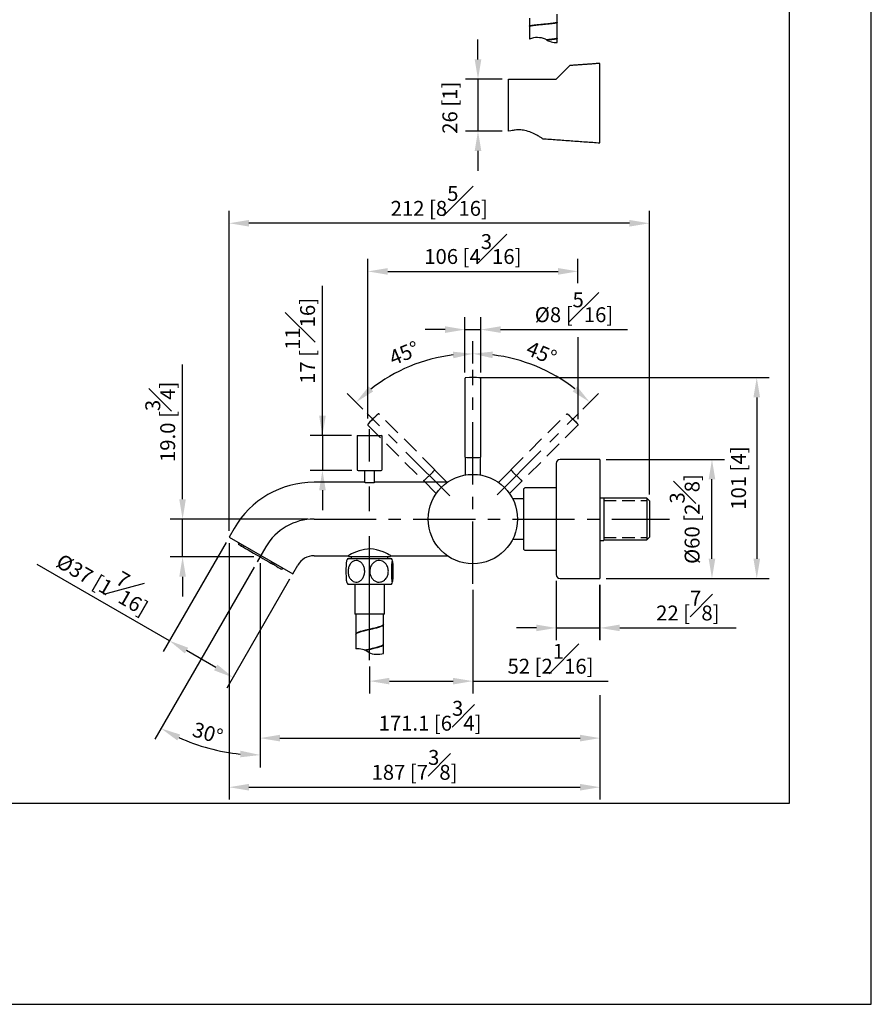
# Model space of a CAD drawing. Units: millimetres. Extents: x -1280 to 210, y -101 to 1198.
# Drawn here: x 124 to 210, y 0 to 99 of the extents above; entities that cross this region are included whole.
import ezdxf

# ---------------------------------------------------------------- set-up
doc = ezdxf.new("R2010")
doc.units = ezdxf.units.MM
doc.linetypes.add('CENTER', pattern=[2, 1.25, -0.25, 0.25, -0.25])
doc.linetypes.add('HIDDEN', pattern=[0.375, 0.25, -0.125])
for name, color, linetype in [('A1', 7, 'Continuous'), ('A2', 1, 'CENTER'), ('A3', 3, 'HIDDEN'), ('DIM', 6, 'Continuous')]:
    doc.layers.add(name, color=color, linetype=linetype)
doc.layers.add('圖紙邊界', color=255, linetype='Continuous', plot=False)
doc.styles.add('勝泰-1.5', font='simplex.shx', dxfattribs={"height": 1.5, "bigfont": 'chineset.shx'})
doc.dimstyles.new('比例1／5', dxfattribs={"dimtxt": 1.5, "dimasz": 2, "dimexe": 1.25, "dimexo": 0.625, "dimgap": 0.5, "dimtad": 1, "dimdec": 0, "dimlfac": 5, "dimdsep": 46, "dimtxsty": '勝泰-1.5', "dimcen": 2.5, "dimadec": 0, "dimazin": 0, "dimtfac": 1, "dimtdec": 0, "dimtmove": 0, "dimatfit": 3, "dimfxl": 0, "dimfrac": 1, "dimarcsym": 0})
doc.dimstyles.new('比例1／5(精度0.0)', dxfattribs={"dimtxt": 1.5, "dimasz": 2, "dimexe": 1.25, "dimexo": 0.625, "dimgap": 0.5, "dimtad": 1, "dimdec": 1, "dimlfac": 5, "dimzin": 0, "dimdsep": 46, "dimtxsty": '勝泰-1.5', "dimcen": 2.5, "dimadec": 0, "dimazin": 0, "dimtfac": 1, "dimtdec": 0, "dimtmove": 0, "dimatfit": 3, "dimfxl": 0, "dimfrac": 1, "dimtzin": 0, "dimarcsym": 0})

# ---------------------------------------------------------------- blocks, each defined once
blk = doc.blocks.new('*D1607')
at = {"layer": 'Defpoints', "color": 0}
for p in [(173.438, 93.136), (170.375, 87.923), (173.438, 87.923)]:
    blk.add_point(p, dxfattribs=at)
at = {"layer": 'DIM', "color": 0, "lineweight": -2}
for p, q in [((170.375, 95.136), (170.375, 97.136)), ((172.813, 93.136), (169.125, 93.136)), ((170.375, 93.136), (170.375, 87.923)), ((172.813, 87.923), (169.125, 87.923)), ((170.375, 85.923), (170.375, 83.923))]:
    blk.add_line(p, q, dxfattribs=at)
at = {"layer": 'DIM', "color": 0}
for points in [[(170.042, 95.136), (170.709, 95.136), (170.375, 93.136)], [(170.709, 85.923), (170.042, 85.923), (170.375, 87.923)]]:
    blk.add_solid(points, dxfattribs=at)
at = {"layer": 'DIM', "color": 0, "insert": (167.735, 90.273), "char_height": 1.5, "attachment_point": 5, "rotation": 90, "style": '勝泰-1.5'}
blk.add_mtext('26 [1]', dxfattribs=at)
blk = doc.blocks.new('*D1645')
at = {"layer": 'Defpoints', "color": 0}
for p in [(182.658, 54.859), (193.947, 54.859), (182.658, 42.859)]:
    blk.add_point(p, dxfattribs=at)
at = {"layer": 'DIM', "color": 0, "lineweight": -2}
for p, q in [((183.283, 54.859), (195.197, 54.859)), ((193.947, 44.859), (193.947, 52.859)), ((183.283, 42.859), (195.197, 42.859))]:
    blk.add_line(p, q, dxfattribs=at)
at = {"layer": 'DIM', "color": 0}
for points in [[(194.28, 52.859), (193.614, 52.859), (193.947, 54.859)], [(193.614, 44.859), (194.28, 44.859), (193.947, 42.859)]]:
    blk.add_solid(points, dxfattribs=at)
at = {"layer": 'DIM', "color": 0, "insert": (191.197, 48.859), "char_height": 1.5, "attachment_point": 5, "rotation": 90, "style": '勝泰-1.5'}
blk.add_mtext('{Ø60 [2{\\H1.000000x;\\S3#8;}]}', dxfattribs=at)
blk = doc.blocks.new('*D1646')
at = {"layer": 'Defpoints', "color": 0}
for p in [(169.85, 63.111), (182.658, 42.859), (198.46, 42.859)]:
    blk.add_point(p, dxfattribs=at)
at = {"layer": 'DIM', "color": 0, "lineweight": -2}
for p, q in [((170.475, 63.111), (199.71, 63.111)), ((198.46, 61.111), (198.46, 44.859)), ((183.283, 42.859), (199.71, 42.859))]:
    blk.add_line(p, q, dxfattribs=at)
at = {"layer": 'DIM', "color": 0}
for points in [[(198.793, 61.111), (198.126, 61.111), (198.46, 63.111)], [(198.126, 44.859), (198.793, 44.859), (198.46, 42.859)]]:
    blk.add_solid(points, dxfattribs=at)
at = {"layer": 'DIM', "color": 0, "insert": (196.819, 52.985), "char_height": 1.5, "attachment_point": 5, "rotation": 90, "style": '勝泰-1.5'}
blk.add_mtext('101 [4]', dxfattribs=at)
blk = doc.blocks.new('*D1647')
at = {"layer": 'Defpoints', "color": 0}
for p in [(165.552, 64.93), (169.858, 63.895), (159.226, 59.491), (167.535, 51.181), (169.858, 42.351)]:
    blk.add_point(p, dxfattribs=at)
at = {"layer": 'DIM', "color": 0, "lineweight": -2}
for p, q in [((169.858, 64.52), (169.858, 66.747)), ((158.784, 59.933), (157.209, 61.508))]:
    blk.add_line(p, q, dxfattribs=at)
blk.add_arc((169.858, 48.859), 16.638, 96.8914, 128.1086, dxfattribs=at)
at = {"layer": 'DIM', "color": 0}
for points in [[(167.882, 65.044), (167.842, 65.709), (169.858, 65.497)], [(159.369, 62.2), (159.811, 61.701), (158.093, 60.624)]]:
    blk.add_solid(points, dxfattribs=at)
at = {"layer": 'DIM', "color": 0, "insert": (163.013, 65.385), "char_height": 1.5, "attachment_point": 5, "rotation": 22.5, "style": '勝泰-1.5'}
blk.add_mtext('45%%d', dxfattribs=at)
blk = doc.blocks.new('*D1648')
at = {"layer": 'Defpoints', "color": 0}
for p in [(169.858, 63.895), (178.181, 63.275), (180.49, 59.491), (172.299, 51.3), (169.858, 42.351)]:
    blk.add_point(p, dxfattribs=at)
at = {"layer": 'DIM', "color": 0, "lineweight": -2}
for p, q in [((169.858, 64.52), (169.858, 66.756)), ((180.932, 59.933), (182.513, 61.514))]:
    blk.add_line(p, q, dxfattribs=at)
blk.add_arc((169.858, 48.859), 16.647, 51.88783, 83.11217, dxfattribs=at)
at = {"layer": 'DIM', "color": 0}
for points in [[(171.874, 65.718), (171.834, 65.053), (169.858, 65.506)], [(179.911, 61.707), (180.354, 62.206), (181.629, 60.63)]]:
    blk.add_solid(points, dxfattribs=at)
at = {"layer": 'DIM', "color": 0, "insert": (176.707, 65.393), "char_height": 1.5, "attachment_point": 5, "rotation": 337.5, "style": '勝泰-1.5'}
blk.add_mtext('45%%d', dxfattribs=at)
blk = doc.blocks.new('*D1649')
at = {"layer": 'Defpoints', "color": 0}
for p in [(170.657, 67.932), (169.06, 62.981), (170.657, 62.98)]:
    blk.add_point(p, dxfattribs=at)
at = {"layer": 'DIM', "color": 0, "lineweight": -2}
for p, q in [((169.06, 63.606), (169.06, 69.182)), ((170.657, 63.605), (170.657, 69.182)), ((167.06, 67.932), (165.06, 67.932)), ((169.06, 67.932), (170.657, 67.932)), ((172.657, 67.932), (185.443, 67.932))]:
    blk.add_line(p, q, dxfattribs=at)
at = {"layer": 'DIM', "color": 0}
for points in [[(167.06, 67.599), (167.06, 68.266), (169.06, 67.932)], [(172.657, 68.266), (172.657, 67.599), (170.657, 67.932)]]:
    blk.add_solid(points, dxfattribs=at)
at = {"layer": 'DIM', "color": 0, "insert": (180.05, 70.182), "char_height": 1.5, "attachment_point": 5, "style": '勝泰-1.5'}
blk.add_mtext('{Ø8 [{\\H1.000000x;\\S5#16;}]}', dxfattribs=at)
blk = doc.blocks.new('*D1650')
at = {"layer": 'Defpoints', "color": 0}
for p in [(158.247, 57.254), (154.706, 53.754), (158.288, 53.754)]:
    blk.add_point(p, dxfattribs=at)
at = {"layer": 'DIM', "color": 0, "lineweight": -2}
for p, q in [((154.706, 57.254), (154.706, 72.327)), ((154.706, 59.254), (154.706, 61.254)), ((157.622, 57.254), (153.456, 57.254)), ((154.706, 57.254), (154.706, 53.754)), ((157.663, 53.754), (153.456, 53.754)), ((154.706, 51.754), (154.706, 49.754))]:
    blk.add_line(p, q, dxfattribs=at)
at = {"layer": 'DIM', "color": 0}
for points in [[(154.373, 59.254), (155.039, 59.254), (154.706, 57.254)], [(155.039, 51.754), (154.373, 51.754), (154.706, 53.754)]]:
    blk.add_solid(points, dxfattribs=at)
at = {"layer": 'DIM', "color": 0, "insert": (152.456, 66.791), "char_height": 1.5, "attachment_point": 5, "rotation": 90, "style": '勝泰-1.5'}
blk.add_mtext('17 [{\\H1.000000x;\\S11#16;}]', dxfattribs=at)
blk = doc.blocks.new('*D1651')
at = {"layer": 'Defpoints', "color": 0}
for p in [(180.439, 73.793), (180.439, 72.608), (159.277, 58.348)]:
    blk.add_point(p, dxfattribs=at)
at = {"layer": 'DIM', "color": 0, "lineweight": -2}
for p, q in [((159.277, 58.973), (159.277, 75.043)), ((180.439, 73.233), (180.439, 75.043)), ((161.277, 73.793), (178.439, 73.793))]:
    blk.add_line(p, q, dxfattribs=at)
at = {"layer": 'DIM', "color": 0}
for points in [[(161.277, 74.126), (161.277, 73.46), (159.277, 73.793)], [(178.439, 73.46), (178.439, 74.126), (180.439, 73.793)]]:
    blk.add_solid(points, dxfattribs=at)
at = {"layer": 'DIM', "color": 0, "insert": (169.858, 76.043), "char_height": 1.5, "attachment_point": 5, "style": '勝泰-1.5'}
blk.add_mtext('106 [4{\\H1.000000x;\\S3#16;}]', dxfattribs=at)
blk = doc.blocks.new('*D1652')
at = {"layer": 'Defpoints', "color": 0}
for p in [(145.304, 78.639), (187.638, 50.699), (145.304, 47.043)]:
    blk.add_point(p, dxfattribs=at)
at = {"layer": 'DIM', "color": 0, "lineweight": -2}
for p, q in [((145.304, 47.668), (145.304, 79.889)), ((187.638, 51.324), (187.638, 79.889)), ((185.638, 78.639), (147.304, 78.639))]:
    blk.add_line(p, q, dxfattribs=at)
at = {"layer": 'DIM', "color": 0}
for points in [[(147.304, 78.972), (147.304, 78.305), (145.304, 78.639)], [(185.638, 78.305), (185.638, 78.972), (187.638, 78.639)]]:
    blk.add_solid(points, dxfattribs=at)
at = {"layer": 'DIM', "color": 0, "insert": (166.471, 80.889), "char_height": 1.5, "attachment_point": 5, "style": '勝泰-1.5'}
blk.add_mtext('212 [8{\\H1.000000x;\\S5#16;}]', dxfattribs=at)
blk = doc.blocks.new('*D1653')
at = {"layer": 'Defpoints', "color": 0}
for p in [(169.858, 42.351), (159.458, 34.647), (169.858, 32.54)]:
    blk.add_point(p, dxfattribs=at)
at = {"layer": 'DIM', "color": 0, "lineweight": -2}
for p, q in [((169.858, 41.726), (169.858, 31.29)), ((159.458, 34.022), (159.458, 31.29)), ((161.458, 32.54), (167.858, 32.54)), ((169.858, 32.54), (183.503, 32.54))]:
    blk.add_line(p, q, dxfattribs=at)
at = {"layer": 'DIM', "color": 0}
for points in [[(161.458, 32.873), (161.458, 32.206), (159.458, 32.54)], [(167.858, 32.206), (167.858, 32.873), (169.858, 32.54)]]:
    blk.add_solid(points, dxfattribs=at)
at = {"layer": 'DIM', "color": 0, "insert": (177.681, 34.79), "char_height": 1.5, "attachment_point": 5, "style": '勝泰-1.5'}
blk.add_mtext('52 [2{\\H1.000000x;\\S1#16;}]', dxfattribs=at)
blk = doc.blocks.new('*D1654')
at = {"layer": 'Defpoints', "color": 0}
for p in [(178.258, 43.259), (182.658, 42.859), (182.658, 37.898)]:
    blk.add_point(p, dxfattribs=at)
at = {"layer": 'DIM', "color": 0, "lineweight": -2}
for p, q in [((178.258, 42.634), (178.258, 36.648)), ((182.658, 42.234), (182.658, 36.648)), ((176.258, 37.898), (174.258, 37.898)), ((178.258, 37.898), (182.658, 37.898)), ((184.658, 37.898), (196.372, 37.898))]:
    blk.add_line(p, q, dxfattribs=at)
at = {"layer": 'DIM', "color": 0}
for points in [[(176.258, 37.565), (176.258, 38.231), (178.258, 37.898)], [(184.658, 38.231), (184.658, 37.565), (182.658, 37.898)]]:
    blk.add_solid(points, dxfattribs=at)
at = {"layer": 'DIM', "color": 0, "insert": (191.515, 40.148), "char_height": 1.5, "attachment_point": 5, "style": '勝泰-1.5'}
blk.add_mtext('22 [{\\H1.000000x;\\S7#8;}]', dxfattribs=at)
blk = doc.blocks.new('*D1655')
at = {"layer": 'Defpoints', "color": 0}
for p in [(148.428, 45.054), (182.658, 31.135), (182.658, 26.802)]:
    blk.add_point(p, dxfattribs=at)
at = {"layer": 'DIM', "color": 0, "lineweight": -2}
for p, q in [((148.428, 44.429), (148.428, 25.552)), ((182.658, 30.51), (182.658, 25.552)), ((150.428, 26.802), (180.658, 26.802))]:
    blk.add_line(p, q, dxfattribs=at)
at = {"layer": 'DIM', "color": 0}
for points in [[(150.428, 27.135), (150.428, 26.469), (148.428, 26.802)], [(180.658, 26.469), (180.658, 27.135), (182.658, 26.802)]]:
    blk.add_solid(points, dxfattribs=at)
at = {"layer": 'DIM', "color": 0, "insert": (165.543, 29.052), "char_height": 1.5, "attachment_point": 5, "style": '勝泰-1.5'}
blk.add_mtext('171.1 [6{\\H1.000000x;\\S3#4;}]', dxfattribs=at)
blk = doc.blocks.new('*D1656')
at = {"layer": 'Defpoints', "color": 0}
for p in [(145.304, 47.043), (182.658, 31.135), (182.658, 21.857)]:
    blk.add_point(p, dxfattribs=at)
at = {"layer": 'DIM', "color": 0, "lineweight": -2}
for p, q in [((145.304, 46.418), (145.304, 20.607)), ((182.658, 30.51), (182.658, 20.607)), ((147.304, 21.857), (180.658, 21.857))]:
    blk.add_line(p, q, dxfattribs=at)
at = {"layer": 'DIM', "color": 0}
for points in [[(147.304, 22.19), (147.304, 21.524), (145.304, 21.857)], [(180.658, 21.524), (180.658, 22.19), (182.658, 21.857)]]:
    blk.add_solid(points, dxfattribs=at)
at = {"layer": 'DIM', "color": 0, "insert": (163.981, 24.107), "char_height": 1.5, "attachment_point": 5, "style": '勝泰-1.5'}
blk.add_mtext('187 [7{\\H1.000000x;\\S3#8;}]', dxfattribs=at)
blk = doc.blocks.new('*D1658')
at = {"layer": 'Defpoints', "color": 0}
for p in [(145.304, 47.043), (151.713, 43.343), (139.282, 36.612)]:
    blk.add_point(p, dxfattribs=at)
at = {"layer": 'DIM', "color": 0, "lineweight": -2}
for p, q in [((144.992, 46.501), (138.657, 35.529)), ((139.282, 36.612), (125.982, 44.29)), ((151.4, 42.801), (145.065, 31.829)), ((143.958, 33.912), (141.014, 35.612))]:
    blk.add_line(p, q, dxfattribs=at)
at = {"layer": 'DIM', "color": 0}
for points in [[(141.18, 35.9), (140.847, 35.323), (139.282, 36.612)], [(143.792, 33.623), (144.125, 34.2), (145.69, 32.912)]]:
    blk.add_solid(points, dxfattribs=at)
at = {"layer": 'DIM', "color": 0, "insert": (132.891, 42.9), "char_height": 1.5, "attachment_point": 5, "rotation": 330, "style": '勝泰-1.5'}
blk.add_mtext('{Ø37 [1{\\H1.000000x;\\S7#16;}]}', dxfattribs=at)
blk = doc.blocks.new('*D1659')
at = {"layer": 'Defpoints', "color": 0}
for p in [(140.615, 48.859), (153.858, 48.859), (148.428, 45.054)]:
    blk.add_point(p, dxfattribs=at)
at = {"layer": 'DIM', "color": 0, "lineweight": -2}
for p, q in [((140.615, 50.859), (140.615, 64.43)), ((153.233, 48.859), (139.365, 48.859)), ((140.615, 45.054), (140.615, 48.859)), ((147.803, 45.054), (139.365, 45.054)), ((140.615, 43.054), (140.615, 41.054))]:
    blk.add_line(p, q, dxfattribs=at)
at = {"layer": 'DIM', "color": 0}
for points in [[(140.281, 50.859), (140.948, 50.859), (140.615, 48.859)], [(140.948, 43.054), (140.281, 43.054), (140.615, 45.054)]]:
    blk.add_solid(points, dxfattribs=at)
at = {"layer": 'DIM', "color": 0, "insert": (138.365, 58.644), "char_height": 1.5, "attachment_point": 5, "rotation": 90, "style": '勝泰-1.5'}
blk.add_mtext('19.0 [{\\H1.000000x;\\S3#4;}]', dxfattribs=at)
blk = doc.blocks.new('*D1971')
at = {"layer": 'Defpoints', "color": 0}
for p in [(149.008, 46.059), (148.145, 44.564), (148.428, 44.429), (148.428, 34.99), (144.963, 25.403)]:
    blk.add_point(p, dxfattribs=at)
at = {"layer": 'DIM', "color": 0, "lineweight": -2}
for p, q in [((147.833, 44.022), (137.826, 26.691)), ((148.428, 34.365), (148.428, 23.85))]:
    blk.add_line(p, q, dxfattribs=at)
blk.add_arc((148.428, 45.054), 19.954, 245.74525, 264.25475, dxfattribs=at)
at = {"layer": 'DIM', "color": 0}
for points in [[(140.383, 27.158), (140.079, 26.565), (138.451, 27.774)], [(146.414, 24.868), (146.448, 25.533), (148.428, 25.1)]]:
    blk.add_solid(points, dxfattribs=at)
at = {"layer": 'DIM', "color": 0, "insert": (143.093, 27.127), "char_height": 1.5, "attachment_point": 5, "rotation": 343.42469, "style": '勝泰-1.5'}
blk.add_mtext('30%%d', dxfattribs=at)

msp = doc.modelspace()

# ---------------------------------------------------------------- linework, layer by layer
at = {"color": 7, "linetype": 'Continuous', "lineweight": 25}
for p, q in [((158.058, 39.294), (158.058, 37.283)), ((160.858, 38.283), (160.858, 39.294)), ((160.858, 36.283), (160.858, 38.221)), ((158.058, 37.221), (158.058, 35.789)), ((160.858, 35.327), (160.858, 36.221))]:
    msp.add_line(p, q, dxfattribs=at)
for points, knots in [([(158.058, 37.282), (158.074, 37.319), (158.106, 37.392), (158.359, 37.503), (158.73, 37.613), (159.19, 37.723), (159.682, 37.833), (160.146, 37.943), (160.534, 38.053), (160.776, 38.163), (160.881, 38.24), (160.854, 38.28), (160.852, 38.283)], [0, 0, 0, 0, 0.110089, 0.220177, 0.330266, 0.440354, 0.550442, 0.66053, 0.770618, 0.880707, 0.990796, 1, 1, 1, 1]), ([(160.845, 38.224), (160.841, 38.194), (160.83, 38.127), (160.617, 38.024), (160.27, 37.914), (159.823, 37.804), (159.333, 37.693), (158.858, 37.583), (158.452, 37.473), (158.177, 37.363), (158.048, 37.28), (158.07, 37.233), (158.074, 37.224)], [0, 0, 0, 0, 0.089762, 0.199913, 0.310063, 0.420213, 0.530364, 0.640515, 0.750666, 0.860817, 0.970968, 1, 1, 1, 1]), ([(158.946, 35.664), (159.05, 35.689), (159.317, 35.751), (159.759, 35.85), (160.215, 35.961), (160.578, 36.071), (160.816, 36.178), (160.841, 36.249), (160.852, 36.283)], [0.3812289, 0.3812289, 0.3812289, 0.3812289, 0.4578208, 0.5679175, 0.678014, 0.7881104, 0.8982071, 1, 1, 1, 1]), ([(160.839, 36.224), (160.84, 36.199), (160.843, 36.139), (160.659, 36.041), (160.333, 35.931), (159.897, 35.821), (159.445, 35.718), (159.157, 35.653), (159.036, 35.624)], [0, 0, 0, 0, 0.0721609, 0.1822491, 0.2923375, 0.4024258, 0.5125147, 0.599469, 0.599469, 0.599469, 0.599469])]:
    msp.add_open_spline(points, degree=3, knots=knots, dxfattribs=at)
at = {"layer": 'A1'}
for p, q in [((178.238, 93.136), (179.617, 94.515)), ((182.658, 90.736), (182.658, 94.736)), ((173.438, 87.923), (173.438, 93.136)), ((182.658, 86.736), (182.658, 90.736)), ((158.247, 57.254), (160.669, 57.254)), ((187.388, 50.949), (187.638, 50.699)), ((187.388, 50.949), (187.388, 46.769)), ((145.304, 47.043), (151.713, 43.343)), ((187.388, 46.769), (187.638, 47.019))]:
    msp.add_line(p, q, dxfattribs=at)
at = {"layer": 'A1', "linetype": 'Continuous', "lineweight": 25}
for p, q in [((169.058, 62.981), (169.058, 55.086)), ((170.658, 55.086), (170.658, 62.981)), ((158.188, 57.194), (158.188, 53.854)), ((160.728, 53.854), (160.728, 57.194)), ((169.073, 55.081), (169.073, 53.29)), ((170.643, 53.29), (170.643, 55.081)), ((182.658, 54.859), (178.658, 54.859)), ((182.658, 54.859), (182.658, 42.859)), ((158.288, 53.754), (160.628, 53.754)), ((158.958, 53.754), (158.958, 52.556)), ((159.958, 52.556), (159.958, 53.754)), ((178.258, 54.459), (178.258, 43.259)), ((158.938, 52.559), (153.858, 52.559)), ((167.258, 52.559), (159.971, 52.559)), ((167.258, 52.532), (167.258, 52.559)), ((174.958, 51.809), (174.958, 51.798)), ((174.958, 51.798), (174.958, 46.026)), ((178.258, 52.009), (175.158, 52.009)), ((174.958, 50.889), (173.874, 50.889)), ((182.658, 51.009), (183.038, 51.009)), ((183.038, 51.009), (183.038, 46.709)), ((187.388, 50.949), (183.038, 50.949)), ((187.638, 50.699), (187.638, 47.019)), ((145.804, 47.909), (145.304, 47.043)), ((173.874, 46.829), (174.958, 46.829)), ((182.658, 46.709), (183.038, 46.709)), ((183.038, 46.769), (187.388, 46.769)), ((146.309, 46.463), (146.229, 46.324)), ((146.627, 46.279), (146.547, 46.14)), ((146.547, 46.14), (146.749, 46.024)), ((146.829, 46.162), (146.749, 46.024)), ((174.958, 46.026), (174.958, 45.919)), ((175.158, 45.709), (178.258, 45.709)), ((153.858, 45.159), (157.308, 45.159)), ((157.258, 44.894), (159.247, 44.894)), ((157.338, 45.176), (157.338, 45.094)), ((157.338, 45.094), (159.458, 45.094)), ((157.608, 45.094), (157.608, 44.894)), ((159.247, 44.894), (161.658, 44.894)), ((159.458, 45.094), (161.578, 45.094)), ((161.308, 44.894), (161.308, 45.094)), ((161.578, 45.094), (161.578, 45.176)), ((161.607, 45.159), (167.258, 45.159)), ((167.258, 45.159), (167.258, 45.186)), ((149.568, 44.396), (149.648, 44.535)), ((149.626, 44.363), (149.568, 44.396)), ((149.706, 44.501), (149.626, 44.363)), ((149.626, 44.363), (149.697, 44.322)), ((149.697, 44.322), (149.777, 44.46)), ((149.849, 44.234), (149.697, 44.322)), ((149.929, 44.373), (149.849, 44.234)), ((150.628, 43.784), (150.708, 43.923)), ((151.713, 43.343), (152.213, 44.209)), ((170.358, 44.386), (170.358, 44.387)), ((178.658, 42.859), (182.658, 42.859)), ((157.258, 42.294), (159.247, 42.294)), ((157.958, 42.294), (157.958, 39.294)), ((159.247, 42.294), (161.658, 42.294)), ((160.958, 39.294), (160.958, 42.294)), ((160.958, 39.294), (157.958, 39.294))]:
    msp.add_line(p, q, dxfattribs=at)
at = {"layer": 'A1', "linetype": 'Continuous', "lineweight": 25, "flags": 128}
for points in [[(146.229, 46.324), (146.245, 46.315), (146.304, 46.281), (146.405, 46.222), (146.547, 46.14)], [(146.749, 46.024), (146.966, 45.899), (147.212, 45.757), (147.482, 45.601), (147.771, 45.434), (148.073, 45.259), (148.382, 45.081), (148.693, 44.901), (148.998, 44.725), (149.291, 44.556), (149.568, 44.396)], [(161.607, 45.159), (161.587, 45.171), (161.518, 45.21), (161.409, 45.271), (161.257, 45.351), (161.054, 45.451), (160.808, 45.559), (160.5, 45.672), (160.146, 45.77), (159.856, 45.821), (159.546, 45.846), (159.242, 45.84), (158.936, 45.802), (158.393, 45.665), (158.121, 45.564), (157.876, 45.457), (157.648, 45.345), (157.468, 45.249), (157.36, 45.188), (157.31, 45.16), (157.308, 45.159), (157.308, 45.159)], [(149.849, 44.234), (150.071, 44.106), (150.261, 43.996), (150.414, 43.908), (150.527, 43.842), (150.599, 43.801), (150.628, 43.784), (150.628, 43.784)]]:
    msp.add_lwpolyline(points, dxfattribs=at)
at = {"layer": 'A1', "linetype": 'Continuous', "lineweight": 25}
msp.add_circle((169.858, 48.859), 4.5, dxfattribs=at)
at = {"layer": 'A1'}
for centre, radius, start, end in [((176.359, 95.101), 2.234, 68.68033, 110.85958), ((178.233, 98.65), 1.812, 234.13289, 274.18041), ((158.256, 33.988), 1.812, 52.26888, 96.25832), ((160.244, 37.475), 2.234, 246.81632, 285.96051)]:
    msp.add_arc(centre, radius, start, end, dxfattribs=at)
at = {"layer": 'A1', "linetype": 'Continuous', "lineweight": 25}
for centre, radius, start, end in [((169.85, 54.218), 8.893, 85.44086, 94.41531), ((158.248, 57.194), 0.06, 91.1567, 180), ((160.668, 57.194), 0.06, 0, 88.8433), ((169.858, 63.713), 8.664, 264.70202, 275.29798), ((169.858, 63.528), 8.478, 264.68748, 275.31252), ((178.658, 54.459), 0.4, 90, 180), ((158.288, 53.854), 0.1, 180, 270), ((160.628, 53.854), 0.1, 270, 0), ((153.858, 43.259), 9.3, 90, 150), ((175.158, 51.809), 0.2, 90, 180), ((175.158, 45.909), 0.2, 180, 270), ((153.858, 43.259), 1.9, 90, 150), ((159.738, 43.594), 2.8, 152.336, 157.87265), ((159.178, 43.594), 2.8, 22.13587, 27.664), ((178.658, 43.259), 0.4, 180, 270), ((159.738, 43.594), 2.8, 202.15116, 207.664), ((159.178, 43.594), 2.8, 332.336, 337.84806)]:
    msp.add_arc(centre, radius, start, end, dxfattribs=at)
at = {"layer": 'A1'}
for points in [[(175.556, 99.297), (175.559, 98.497)], [(178.358, 98.907), (178.355, 99.707)], [(175.559, 98.437), (175.562, 97.697)], [(178.361, 98.107), (178.358, 98.847)], [(175.562, 97.697), (175.564, 97.188)], [(178.364, 97.307), (178.361, 98.107)], [(178.365, 96.843), (178.364, 97.247)], [(182.658, 94.736), (179.617, 94.515)], [(176.868, 87.156), (182.658, 86.736)]]:
    msp.add_open_spline(points, degree=1, dxfattribs=at)
for points, knots in [([(175.562, 98.497), (175.561, 98.498), (175.555, 98.507), (175.582, 98.522), (175.646, 98.544), (175.751, 98.566), (175.89, 98.588), (176.059, 98.61), (176.255, 98.633), (176.469, 98.655), (176.699, 98.678), (176.935, 98.7), (177.173, 98.722), (177.404, 98.745), (177.623, 98.767), (177.822, 98.789), (177.997, 98.812), (178.141, 98.834), (178.253, 98.856), (178.325, 98.878), (178.359, 98.895), (178.354, 98.904), (178.353, 98.907)], [0, 0, 0, 0, 0.0091938, 0.0639357, 0.1171348, 0.1718767, 0.2250758, 0.2798177, 0.3330167, 0.3877586, 0.4409577, 0.4956996, 0.5488987, 0.6036406, 0.6568397, 0.7115816, 0.7647807, 0.8195226, 0.8727218, 0.9274637, 0.9806628, 1, 1, 1, 1]), ([(178.353, 98.847), (178.355, 98.845), (178.36, 98.835), (178.327, 98.818), (178.256, 98.796), (178.146, 98.774), (178.002, 98.752), (177.828, 98.73), (177.629, 98.708), (177.412, 98.685), (177.18, 98.663), (176.944, 98.64), (176.706, 98.618), (176.477, 98.596), (176.26, 98.573), (176.066, 98.551), (175.894, 98.529), (175.756, 98.507), (175.649, 98.485), (175.584, 98.463), (175.556, 98.447), (175.562, 98.438), (175.563, 98.437)], [0, 0, 0, 0, 0.018065, 0.072742, 0.125877, 0.180553, 0.233688, 0.288364, 0.3415, 0.396176, 0.449311, 0.503987, 0.557122, 0.611798, 0.664934, 0.71961, 0.772745, 0.827421, 0.880556, 0.935233, 0.988368, 1, 1, 1, 1]), ([(177.249, 97.129), (177.318, 97.136), (177.461, 97.15), (177.668, 97.171), (177.862, 97.194), (178.033, 97.216), (178.171, 97.238), (178.276, 97.26), (178.34, 97.282), (178.367, 97.297), (178.361, 97.306), (178.361, 97.307)], [0.565801, 0.565801, 0.565801, 0.565801, 0.613915, 0.6670866, 0.7218001, 0.7749717, 0.8296853, 0.8828568, 0.9375704, 0.990742, 1, 1, 1, 1]), ([(178.361, 97.247), (178.362, 97.246), (178.368, 97.238), (178.342, 97.222), (178.279, 97.2), (178.175, 97.178), (178.037, 97.156), (177.869, 97.134), (177.674, 97.112), (177.492, 97.093), (177.375, 97.081), (177.334, 97.077)], [0, 0, 0, 0, 0.0080107, 0.0627241, 0.1158955, 0.1706089, 0.2237804, 0.2784938, 0.3316652, 0.3863787, 0.4154777, 0.4154777, 0.4154777, 0.4154777]), ([(173.438, 93.136), (174.648, 93.136), (176.248, 93.136), (177.848, 93.136), (178.238, 93.136)], [0, 0, 0, 0, 0.7563738, 1, 1, 1, 1]), ([(176.868, 87.167), (176.868, 87.168), (176.866, 87.169), (176.663, 87.299), (176.298, 87.516), (175.773, 87.782), (175.161, 87.992), (174.549, 88.069), (174.064, 88.021), (173.807, 87.95), (173.438, 87.923)], [0, 0, 0, 0, 0.092204, 0.220828, 0.361548, 0.526894, 0.67829, 0.802178, 0.926251, 1, 1, 1, 1])]:
    msp.add_open_spline(points, degree=3, knots=knots, dxfattribs=at)
at = {"layer": 'A1', "linetype": 'Continuous', "lineweight": 25}
for points, knots in [([(169.158, 63.082), (169.132, 63.079), (169.122, 63.077), (169.095, 63.061), (169.074, 63.038), (169.059, 63.01), (169.06, 62.989), (169.06, 62.981)], [0, 0, 0, 0, 0.296164, 0.461416, 0.649943, 0.858887, 1, 1, 1, 1]), ([(170.657, 62.98), (170.658, 62.981), (170.66, 62.995), (170.652, 63.019), (170.636, 63.046), (170.617, 63.063), (170.603, 63.072), (170.597, 63.074), (170.556, 63.083)], [0, 0, 0, 0, 0.027991, 0.318672, 0.550182, 0.751613, 0.934622, 1, 1, 1, 1]), ([(158.938, 52.559), (158.944, 52.558), (158.955, 52.556), (159.044, 52.545), (159.175, 52.532), (159.339, 52.522), (159.517, 52.521), (159.686, 52.528), (159.832, 52.54), (159.932, 52.552), (159.98, 52.559), (159.973, 52.558), (159.971, 52.558)], [0, 0, 0, 0, 0.106654, 0.213283, 0.320563, 0.428295, 0.535312, 0.64156, 0.748185, 0.85574, 0.963338, 1, 1, 1, 1]), ([(157.147, 44.647), (157.139, 44.624), (157.121, 44.57), (157.097, 44.365), (157.078, 44.073), (157.068, 43.714), (157.071, 43.332), (157.085, 42.972), (157.11, 42.701), (157.132, 42.554), (157.146, 42.541), (157.147, 42.54)], [0, 0, 0, 0, 0.090942, 0.207087, 0.328788, 0.456849, 0.589608, 0.723733, 0.855208, 0.980631, 1, 1, 1, 1]), ([(157.284, 43.594), (157.294, 43.721), (157.314, 43.974), (157.47, 44.311), (157.698, 44.558), (157.973, 44.686), (158.253, 44.688), (158.512, 44.577), (158.732, 44.368), (158.892, 44.072), (158.972, 43.714), (158.954, 43.331), (158.832, 42.974), (158.622, 42.694), (158.357, 42.528), (158.075, 42.488), (157.807, 42.566), (157.574, 42.747), (157.394, 43.018), (157.298, 43.316), (157.288, 43.515), (157.284, 43.594)], [0, 0, 0, 0, 0.057144, 0.114332, 0.170448, 0.223692, 0.274144, 0.323403, 0.373581, 0.42616, 0.481486, 0.538842, 0.596788, 0.653589, 0.707777, 0.758968, 0.808363, 0.858059, 0.909817, 0.964339, 1, 1, 1, 1]), ([(161.349, 43.594), (161.338, 43.467), (161.315, 43.214), (161.141, 42.877), (160.885, 42.63), (160.578, 42.502), (160.265, 42.5), (159.975, 42.611), (159.73, 42.821), (159.551, 43.116), (159.461, 43.474), (159.482, 43.857), (159.618, 44.214), (159.852, 44.494), (160.149, 44.66), (160.464, 44.7), (160.763, 44.622), (161.024, 44.441), (161.225, 44.17), (161.333, 43.872), (161.344, 43.673), (161.349, 43.594)], [0, 0, 0, 0, 0.057144, 0.114332, 0.170448, 0.223692, 0.274145, 0.323403, 0.373581, 0.42616, 0.481486, 0.538842, 0.596788, 0.653589, 0.707777, 0.758968, 0.808363, 0.858059, 0.909817, 0.964339, 1, 1, 1, 1]), ([(161.649, 43.594), (161.65, 43.721), (161.652, 43.974), (161.67, 44.311), (161.697, 44.558), (161.73, 44.686), (161.763, 44.688), (161.793, 44.577), (161.819, 44.368), (161.838, 44.072), (161.848, 43.714), (161.846, 43.331), (161.831, 42.974), (161.806, 42.694), (161.775, 42.528), (161.742, 42.488), (161.71, 42.566), (161.683, 42.747), (161.662, 43.018), (161.65, 43.316), (161.649, 43.515), (161.649, 43.594)], [0, 0, 0, 0, 0.057144, 0.114332, 0.170448, 0.223692, 0.274145, 0.323403, 0.373581, 0.42616, 0.481486, 0.538842, 0.596788, 0.653589, 0.707777, 0.758968, 0.808363, 0.858059, 0.909817, 0.964339, 1, 1, 1, 1])]:
    msp.add_open_spline(points, degree=3, knots=knots, dxfattribs=at)
at = {"layer": 'A2', "ltscale": 5}
for p, q in [((169.858, 42.351), (169.858, 63.895)), ((167.535, 51.181), (159.226, 59.491)), ((172.299, 51.3), (180.49, 59.491)), ((153.858, 48.859), (189.661, 48.859))]:
    msp.add_line(p, q, dxfattribs=at)
at = {"layer": 'A2', "ltscale": 10}
for p, q in [((159.458, 34.647), (159.458, 57.916)), ((149.008, 46.059), (148.145, 44.564))]:
    msp.add_line(p, q, dxfattribs=at)
at = {"layer": 'A2', "ltscale": 5}
msp.add_arc((153.858, 43.259), 5.6, 90, 150, dxfattribs=at)
at = {"layer": 'A3', "lineweight": 25, "ltscale": 20}
for p, q in [((159.391, 58.525), (159.325, 58.45)), ((159.496, 58.638), (159.391, 58.525)), ((159.632, 58.779), (159.496, 58.638)), ((159.784, 58.933), (159.632, 58.779)), ((159.938, 59.085), (159.784, 58.933)), ((160.078, 59.22), (159.938, 59.085)), ((160.192, 59.326), (160.078, 59.22)), ((160.267, 59.391), (160.192, 59.326)), ((160.296, 59.41), (160.267, 59.391)), ((179.449, 59.391), (179.525, 59.326)), ((179.525, 59.326), (179.638, 59.22)), ((179.638, 59.22), (179.778, 59.085)), ((179.778, 59.085), (179.932, 58.933)), ((179.932, 58.933), (180.084, 58.779)), ((180.084, 58.779), (180.22, 58.638)), ((180.22, 58.638), (180.325, 58.525)), ((180.325, 58.525), (180.391, 58.45))]:
    msp.add_line(p, q, dxfattribs=at)
at = {"layer": 'A3', "ltscale": 7}
for p, q in [((166.02, 53.828), (160.438, 59.41)), ((173.696, 53.828), (179.278, 59.41)), ((159.306, 58.279), (164.889, 52.696)), ((180.41, 58.279), (174.827, 52.696)), ((167.28, 52.547), (166.014, 53.813)), ((172.436, 52.547), (173.703, 53.813)), ((164.903, 52.703), (166.17, 51.437)), ((174.813, 52.703), (173.546, 51.437))]:
    msp.add_line(p, q, dxfattribs=at)
at = {"layer": 'A3', "ltscale": 5}
for p, q in [((183.038, 50.722), (187.388, 50.722)), ((183.038, 46.996), (187.388, 46.996))]:
    msp.add_line(p, q, dxfattribs=at)
at = {"layer": 'A3', "lineweight": 25, "ltscale": 20}
for centre, radius, start, end in [((161.927, 57.098), 5.24, 312.61805, 321.37951), ((161.993, 57.026), 5.142, 312.61802, 321.37955), ((177.79, 57.098), 5.24, 218.62049, 227.38195), ((177.723, 57.026), 5.142, 218.62045, 227.38198), ((161.619, 56.79), 5.24, 308.62049, 317.38195), ((178.026, 56.724), 5.142, 222.61802, 231.37955), ((178.098, 56.79), 5.24, 222.61805, 231.37951)]:
    msp.add_arc(centre, radius, start, end, dxfattribs=at)
at = {"layer": 'A3', "ltscale": 7}
msp.add_arc((161.69, 56.724), 5.142, 308.62045, 317.38198, dxfattribs=at)
at = {"layer": 'A3', "lineweight": 25, "ltscale": 20}
for points, knots in [([(159.784, 58.933), (159.759, 58.908), (159.688, 58.836), (159.573, 58.719), (159.455, 58.595), (159.364, 58.496), (159.315, 58.439), (159.297, 58.415), (159.283, 58.39), (159.276, 58.362), (159.277, 58.329), (159.288, 58.299), (159.302, 58.286), (159.307, 58.281)], [0, 0, 0, 0, 0.087828, 0.256396, 0.425555, 0.595313, 0.767209, 0.85921, 0.892696, 0.92135, 0.949646, 0.98106, 1, 1, 1, 1]), ([(160.437, 59.409), (160.431, 59.415), (160.418, 59.428), (160.391, 59.438), (160.363, 59.441), (160.34, 59.437), (160.324, 59.431), (160.309, 59.424), (160.29, 59.411), (160.257, 59.385), (160.194, 59.33), (160.128, 59.267), (160.099, 59.239)], [0, 0, 0, 0, 0.0323767, 0.0812708, 0.1221223, 0.1586123, 0.1928746, 0.2333288, 0.3050455, 0.5036396, 0.7774193, 1, 1, 1, 1]), ([(179.28, 59.409), (179.285, 59.415), (179.298, 59.428), (179.325, 59.438), (179.353, 59.441), (179.376, 59.437), (179.392, 59.431), (179.407, 59.424), (179.426, 59.411), (179.459, 59.385), (179.522, 59.33), (179.588, 59.267), (179.618, 59.239)], [0, 0, 0, 0, 0.0323767, 0.0812708, 0.1221223, 0.1586123, 0.1928746, 0.2333288, 0.3050455, 0.5036396, 0.7774193, 1, 1, 1, 1]), ([(179.932, 58.933), (179.957, 58.908), (180.028, 58.836), (180.143, 58.719), (180.261, 58.595), (180.353, 58.496), (180.401, 58.439), (180.419, 58.415), (180.433, 58.39), (180.44, 58.362), (180.439, 58.329), (180.429, 58.299), (180.414, 58.286), (180.409, 58.281)], [0, 0, 0, 0, 0.087828, 0.256396, 0.425555, 0.595313, 0.767209, 0.85921, 0.892696, 0.92135, 0.949646, 0.98106, 1, 1, 1, 1])]:
    msp.add_open_spline(points, degree=3, knots=knots, dxfattribs=at)
at = {"layer": 'DIM'}
for p, q in [((180.439, 72.608), (180.439, 73.233)), ((180.439, 67.164), (180.439, 58.921)), ((148.428, 44.429), (148.428, 34.99)), ((182.658, 36.685), (182.658, 42.234)), ((182.658, 31.135), (182.658, 30.203))]:
    msp.add_line(p, q, dxfattribs=at)
at = {"layer": '圖紙邊界', "ltscale": 10}
for points in [[(0, 0), (210, 0), (210, 297), (0, 297)], [(8.232, 213.75), (8.232, 20.25), (201.768, 20.25), (201.768, 213.75)]]:
    msp.add_lwpolyline(points, close=True, dxfattribs=at)

# ---------------------------------------------------------------- dimensions: what is measured, and where the dimension line sits
at = {"layer": 'DIM'}
dim = msp.add_linear_dim(base=(170.375, 87.923), p1=(173.438, 93.136), p2=(173.438, 87.923), angle=90, dimstyle='比例1／5', override={"dimgap": 1.5}, dxfattribs=at)
dim.commit()
dim.dimension.update_dxf_attribs({"geometry": '*D1607', "text_midpoint": (170.375, 90.273), "dimtype": 160})
for base, p1, p2, dimstyle, picture, middle in [((145.304, 78.639), (187.638, 50.699), (145.304, 47.043), '比例1／5', '*D1652', (166.471, 80.889)), ((180.439, 73.793), (159.277, 58.348), (180.439, 72.608), '比例1／5', '*D1651', (169.858, 76.043)), ((182.658, 21.857), (145.304, 47.043), (182.658, 31.135), '比例1／5', '*D1656', (163.981, 24.107)), ((182.6581, 26.8019), (148.4283, 45.0541), (182.6581, 31.1354), '比例1／5(精度0.0)', '*D1655', (165.5432, 29.0519)), ((182.658, 37.898), (178.258, 43.259), (182.658, 42.859), '比例1／5', '*D1654', (191.515, 40.148))]:
    dim = msp.add_linear_dim(base=base, p1=p1, p2=p2, dimstyle=dimstyle, dxfattribs=at)
    dim.commit()
    dim.dimension.update_dxf_attribs({"geometry": picture, "text_midpoint": middle})
dim = msp.add_linear_dim(base=(170.657, 67.932), p1=(169.06, 62.981), p2=(170.657, 62.98), text='{Ø<>[]}', dimstyle='比例1／5', override={"dimtolj": 0}, dxfattribs=at)
dim.commit()
dim.dimension.update_dxf_attribs({"geometry": '*D1649', "text_midpoint": (180.05, 70.182)})
dim = msp.add_linear_dim(base=(154.7061, 53.754), p1=(158.2469, 57.2538), p2=(158.2881, 53.754), angle=90, dimstyle='比例1／5', dxfattribs=at)
dim.commit()
dim.dimension.update_dxf_attribs({"geometry": '*D1650', "text_midpoint": (154.7061, 66.7906), "dimtype": 160})
for base, line1, line2, picture, middle in [((165.552, 64.93), ((167.535, 51.181), (159.226, 59.491)), ((169.858, 42.351), (169.858, 63.895)), '*D1647', (163.013, 65.385)), ((178.181, 63.275), ((169.858, 42.351), (169.858, 63.895)), ((172.299, 51.3), (180.49, 59.491)), '*D1648', (176.707, 65.393))]:
    dim = msp.add_angular_dim_2l(base=base, line1=line1, line2=line2, dimstyle='比例1／5', dxfattribs=at)
    dim.commit()
    dim.dimension.update_dxf_attribs({"geometry": picture, "text_midpoint": middle})
for base, p1, p2, dimstyle, picture, middle in [((140.615, 48.859), (148.428, 45.054), (153.858, 48.859), '比例1／5(精度0.0)', '*D1659', (138.365, 58.644)), ((198.46, 42.859), (169.85, 63.111), (182.658, 42.859), '比例1／5', '*D1646', (196.819, 52.985))]:
    dim = msp.add_linear_dim(base=base, p1=p1, p2=p2, angle=90, dimstyle=dimstyle, dxfattribs=at)
    dim.commit()
    dim.dimension.update_dxf_attribs({"geometry": picture, "text_midpoint": middle})
dim = msp.add_linear_dim(base=(193.947, 54.859), p1=(182.658, 42.859), p2=(182.658, 54.859), angle=90, text='{Ø<>[]}', dimstyle='比例1／5', override={"dimgap": 1, "dimtolj": 0}, dxfattribs=at)
dim.commit()
dim.dimension.update_dxf_attribs({"geometry": '*D1645', "text_midpoint": (193.947, 48.859), "dimtype": 160})
dim = msp.add_aligned_dim(p1=(151.713, 43.343), p2=(145.304, 47.043), distance=12.045, text='{Ø<>[]}', dimstyle='比例1／5', override={"dimtolj": 0}, dxfattribs=at)
dim.commit()
dim.dimension.update_dxf_attribs({"geometry": '*D1658', "text_midpoint": (132.891, 42.9)})
dim = msp.add_angular_dim_2l(base=(144.963, 25.403), line1=((149.008, 46.059), (148.145, 44.564)), line2=((148.428, 44.429), (148.428, 34.99)), dimstyle='比例1／5', dxfattribs=at)
dim.commit()
dim.dimension.update_dxf_attribs({"geometry": '*D1971', "text_midpoint": (142.736, 25.929), "dimtype": 162})
dim = msp.add_linear_dim(base=(169.858, 32.54), p1=(159.458, 34.647), p2=(169.858, 42.351), dimstyle='比例1／5', dxfattribs=at)
dim.commit()
dim.dimension.update_dxf_attribs({"geometry": '*D1653', "text_midpoint": (177.681, 32.54), "dimtype": 160})

doc.saveas('drawing.dxf')
